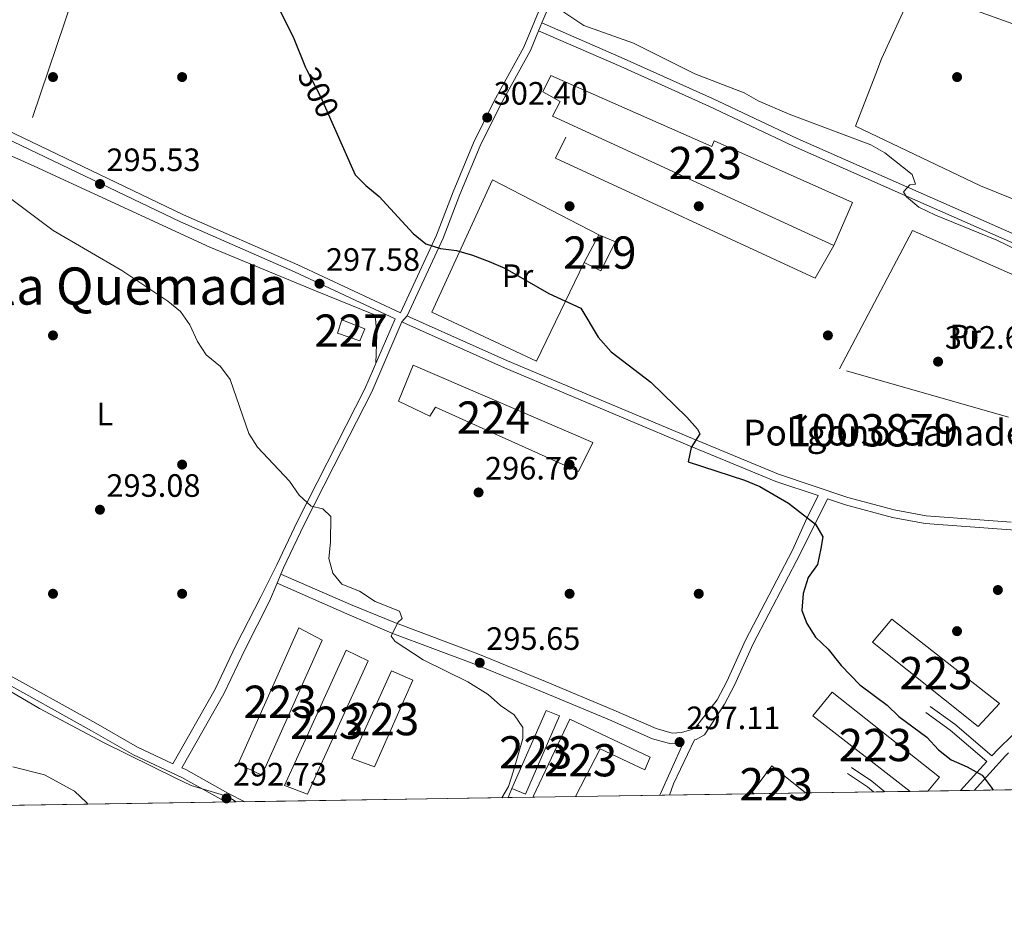
# Model space of a CAD drawing. Units: metres. Extents: x 608270 to 615226, y 4673750 to 4678485.
# Drawn here: x 610622 to 610927, y 4673750 to 4674029 of the extents above; entities that cross this region are included whole.
import ezdxf
from ezdxf.enums import TextEntityAlignment as Align

# ---------------------------------------------------------------- set-up
doc = ezdxf.new("R2010")
doc.units = ezdxf.units.M
doc.header["$MEASUREMENT"] = 0
for name, pattern in [('DGN Style 2', [86.8775, 52.1265, -34.751]), ('DGN Style 3', [121.6285, 86.8775, -34.751]), ('DGN Style 5', [60.81425, 26.06325, -34.751]), ('DGN Style 7', [173.75500000000002, 78.18975, -34.751, 26.06325, -34.751])]:
    doc.linetypes.add(name, pattern=pattern)
for name, color, linetype, lineweight in [('Nivel 15', 7, 'Continuous', 0), ('Nivel 16', 7, 'Continuous', 0), ('Nivel 17', 7, 'Continuous', 0), ('Nivel 20', 7, 'Continuous', 0), ('Nivel 21', 7, 'Continuous', 0), ('Nivel 22', 7, 'Continuous', 0), ('Nivel 27', 7, 'Continuous', 0), ('Nivel 32', 7, 'Continuous', 0), ('Nivel 35', 7, 'Continuous', 0), ('Nivel 36', 7, 'Continuous', 0), ('Nivel 37', 7, 'Continuous', 0), ('Nivel 4', 7, 'Continuous', 0), ('Nivel 41', 7, 'Continuous', 0), ('Nivel 44', 7, 'Continuous', 0), ('Nivel 45', 7, 'Continuous', 0), ('Nivel 48', 7, 'Continuous', 0), ('Nivel 49', 7, 'Continuous', 0), ('Nivel 5', 7, 'Continuous', 0), ('Nivel 52', 7, 'Continuous', 0), ('Nivel 57', 7, 'Continuous', 0), ('Nivel 58', 7, 'Continuous', 0), ('Nivel 61', 7, 'Continuous', 0), ('Nivel 7', 7, 'Continuous', 0)]:
    doc.layers.add(name, color=color, linetype=linetype, lineweight=lineweight)
doc.styles.add('Style-Arial', font='txt')
doc.styles.add('Style-Arial Narrow', font='txt')
doc.styles.add('Style-Helvetica-Narrow-Oblique', font='txt')
doc.styles.add('Style-Times New Roman', font='txt')

# ---------------------------------------------------------------- blocks, each defined once
blk = doc.blocks.new('5PATER')
at = {"layer": 'Nivel 7', "linetype": 'Continuous', "lineweight": 0}
h = blk.add_hatch(color=51, dxfattribs=at)
edge = h.paths.add_edge_path()
edge.add_ellipse((-0.00169164314866066, 0.0006368011236190796), major_axis=(-1.095731442372465, -1.110710699892244), ratio=0.9994222409660318, start_angle=0, end_angle=360)
blk = doc.blocks.new('5PERFI')
at = {"layer": 'Nivel 17', "linetype": 'Continuous', "lineweight": 0}
h = blk.add_hatch(color=7, dxfattribs=at)
edge = h.paths.add_edge_path()
edge.add_arc((0.003485832363367081, 0.0006247870624065399), 1.559999999766158, 315.0000000018422, 675.0000000018422)

msp = doc.modelspace()

# ---------------------------------------------------------------- linework, layer by layer
at = {"layer": 'Nivel 15', "color": 51, "linetype": 'Continuous', "lineweight": 13, "extrusion": (0.02979627405550608, 0.05601439292967409, 0.9979852553205029), "elevation": 280312.2167657925, "flags": 128}
msp.add_lwpolyline([(1655778.438791567, -4404399.738490283), (1655778.438791567, -4404409.510537155)], dxfattribs=at)
at = {"layer": 'Nivel 15', "color": 1, "linetype": 'Continuous', "lineweight": 13, "flags": 128}
for points, elevation in [([(610886.3099999987, 4673835.870000001), (610892.25, 4673843.080000002), (610925.6600000001, 4673816.940000001), (610919.0500000007, 4673809.77), (610886.3099999987, 4673835.870000001)], 302.9), ([(610897.9200000018, 4673789.719999999), (610867.870000001, 4673813.07), (610873.8299999982, 4673820.41), (610907.1000000015, 4673794.149999999), (610903.3900000006, 4673789.809999999)], 301.85), ([(610849.6700000018, 4673788.969999999), (610849.0100000016, 4673789.48), (610855.129999999, 4673797.620000001), (610865.5700000003, 4673789.219999999)], 299.98)]:
    msp.add_lwpolyline(points, dxfattribs=dict(at, elevation=elevation))
at = {"layer": 'Nivel 15', "color": 1, "linetype": 'Continuous', "lineweight": 13}
for points in [[(610786.6600000001, 4674011.370000001, 306.53), (610836.5199999996, 4673989.370000001, 306.32), (610837.2100000009, 4673991.170000002, 306.32), (610880.0700000003, 4673972.02, 306.32), (610874.3599999994, 4673958.760000002, 306.32), (610787.2100000009, 4673998.809999999, 306.12), (610789.6000000015, 4674003.379999999, 307.76), (610784.1799999997, 4674006.370000001, 307.76), (610786.6600000001, 4674011.370000001, 306.53)], [(610708.6400000006, 4673840.399999999, 297.29), (610689.8500000015, 4673798.23, 297.5), (610697.1700000018, 4673794.690000001, 296.87), (610715.8200000003, 4673836.59, 297.29), (610708.6400000006, 4673840.399999999, 297.29)], [(610723.2899999991, 4673833.440000001, 297.29), (610704.2399999984, 4673791.550000001, 297.29), (610711.3299999982, 4673788.82, 296.87), (610730.0899999999, 4673830.190000001, 296.67), (610723.2899999991, 4673833.440000001, 297.29)], [(610737.3000000007, 4673827.050000001, 297.92), (610725.0799999982, 4673799.940000001, 297.92), (610732.0500000007, 4673797.350000001, 297.5), (610743.9800000004, 4673824.199999999, 297.5), (610737.3000000007, 4673827.050000001, 297.92)], [(610785.25, 4673814.800000001, 298.96), (610774.6400000006, 4673790.57, 298.96), (610778.8399999999, 4673788.899999999, 298.13), (610789.3099999987, 4673813.140000001, 298.34), (610785.25, 4673814.800000001, 298.96)], [(610794.3099999987, 4673788.100000001, 299.32), (610801.9400000013, 4673802.940000001, 299.8), (610815.8099999987, 4673796.41, 299.8), (610817.4600000009, 4673800.350000001, 299.8), (610792.6099999994, 4673812.059999999, 299.38), (610781.2100000009, 4673788.120000001, 299.17), (610781.6799999997, 4673787.91, 299.17)]]:
    msp.add_polyline3d(points, dxfattribs=at)
at = {"layer": 'Nivel 15', "color": 51, "linetype": 'Continuous', "lineweight": 13}
msp.add_polyline3d([(610801.5300000012, 4673962.100000001, 304.07), (610806.7300000004, 4673959.940000001, 304.07), (610802.1600000001, 4673950.899999999, 304.48), (610796.9499999993, 4673953.489999998, 304.69)], dxfattribs=at)
at = {"layer": 'Nivel 15', "color": 1, "linetype": 'Continuous', "lineweight": 0}
msp.add_polyline3d([(610721.9800000004, 4673935.699999999, 300.18), (610729.0799999982, 4673932.960000001, 300.18), (610727.5100000016, 4673929.25, 299.16), (610720.629999999, 4673931.580000002, 299.16), (610721.9800000004, 4673935.699999999, 300.18)], dxfattribs=at)
at = {"layer": 'Nivel 15', "color": 7, "linetype": 'Continuous', "lineweight": 0}
msp.add_polyline3d([(610744.0599999987, 4673921.739999998, 300.59), (610799.6400000006, 4673897.800000001, 301), (610795.2699999996, 4673888.780000001, 299.98), (610750.9200000018, 4673908.73, 300.18), (610749.2100000009, 4673905.949999999, 298.96), (610739.4499999993, 4673910.510000002, 298.96), (610744.0599999987, 4673921.739999998, 300.59)], dxfattribs=at)
at = {"layer": 'Nivel 16', "color": 1, "linetype": 'Continuous', "lineweight": 13, "extrusion": (0.002631380288985468, 0.006017664759237257, 0.9999784315417108), "elevation": 30029.3487508244, "flags": 128}
msp.add_lwpolyline([(610770.5241280049, 4673691.696749955), (610771.7441764064, 4673694.486800477)], dxfattribs=at)
at = {"layer": 'Nivel 16', "color": 1, "linetype": 'Continuous', "lineweight": 13}
msp.add_polyline3d([(610874.3599999994, 4673958.760000002, 304.18), (610868.5, 4673948.620000001, 303.16), (610788.1499999985, 4673985.809999999, 303.77), (610791.3000000007, 4673992.289999999, 303.98)], dxfattribs=at)
at = {"layer": 'Nivel 20', "color": 7, "linetype": 'DGN Style 2', "lineweight": 0}
for points in [[(610796.9499999993, 4673953.489999998, 302.34), (610782.1900000013, 4673922.890000001, 299.68), (610749.7800000012, 4673938.109999999, 299.68), (610768.6099999994, 4673979.059999999, 302.34), (610801.5300000012, 4673962.100000001, 302.13)], [(610898.6799999997, 4673963.41, 304.8), (610940.6499999985, 4673944.859999999, 305.62), (610991.1700000018, 4673921.940000001, 307.87), (610989.2699999996, 4673888.890000001, 305.82), (610928.4200000018, 4673905.629999999, 304.8), (610876.0700000003, 4673920.57, 302.54), (610898.6799999997, 4673963.41, 304.8)]]:
    msp.add_polyline3d(points, dxfattribs=at)
at = {"layer": 'Nivel 21', "color": 7, "linetype": 'DGN Style 3', "lineweight": 0, "extrusion": (0.09217360647981074, 0.1598675474112455, 0.9828257188094022), "elevation": 803795.3714377951, "flags": 128}
msp.add_lwpolyline([(1805251.630037067, -4279324.731915116), (1805266.466713857, -4279327.549790528), (1805275.815262349, -4279328.525208935)], dxfattribs=at)
at = {"layer": 'Nivel 21', "color": 7, "linetype": 'DGN Style 3', "lineweight": 0, "elevation": 297.27, "flags": 128}
msp.add_lwpolyline([(610831.4600000009, 4673809.5), (610832.6400000006, 4673810.18)], dxfattribs=at)
at = {"layer": 'Nivel 21', "color": 7, "linetype": 'DGN Style 3', "lineweight": 0, "extrusion": (0.003013438296990529, -0.02419422402475828, 0.9997027351735467), "elevation": -110941.117150577, "flags": 128}
msp.add_lwpolyline([(1183815.883274388, 4561123.34241908), (1183807.739799097, 4561110.627687063), (1183806.001038715, 4561107.346465899)], dxfattribs=at)
at = {"layer": 'Nivel 21', "color": 7, "linetype": 'DGN Style 3', "lineweight": 0, "extrusion": (-0.6633213375397707, 0.5599174803846815, 0.4964848621298735), "elevation": 2211850.716770122, "flags": 128}
msp.add_lwpolyline([(-3965562.502645612, -1264738.84143443), (-3965576.970554911, -1264737.793102141), (-3965578.223540679, -1264737.551179306)], dxfattribs=at)
at = {"layer": 'Nivel 21', "color": 7, "linetype": 'Continuous', "lineweight": 0, "extrusion": (0.1093784487443365, 0.1685575524264205, 0.9796043622148163), "elevation": 854913.4653796708, "flags": 128}
msp.add_lwpolyline([(2031702.677078689, -4166389.145096108), (2031705.112151777, -4166389.393931504), (2031712.530628236, -4166389.493465662)], dxfattribs=at)
at = {"layer": 'Nivel 21', "color": 7, "linetype": 'DGN Style 3', "lineweight": 0, "extrusion": (0.09662967601373397, 0.149421670697758, 0.9840405835326975), "elevation": 757690.052747612, "flags": 128}
msp.add_lwpolyline([(2025053.887758775, -4188383.773945495), (2025059.128014993, -4188384.335919492), (2025066.654486107, -4188384.448314294)], dxfattribs=at)
at = {"layer": 'Nivel 21', "color": 7, "linetype": 'DGN Style 3', "lineweight": 0}
for points in [[(610437.9200000018, 4674353.859999999, 309.25), (610438, 4674353.510000002, 308.76), (610439.0199999996, 4674344.73, 308.17), (610439.1999999993, 4674336.93, 307.5), (610438.629999999, 4674320.280000001, 305.25), (610439.9699999988, 4674280.969999999, 301.57), (610440.2699999996, 4674260.969999999, 300.55), (610440.5300000012, 4674242.039999999, 298.5), (610440.6999999993, 4674217.23, 297.27), (610441.2100000009, 4674197.23, 296.97), (610443.6700000018, 4674162.199999999, 293.99), (610449.8299999982, 4674117.949999999, 293.18), (610453.870000001, 4674101.43, 292.36), (610457.1600000001, 4674084.120000001, 292.36), (610460.0399999991, 4674074.460000001, 292.38), (610460.75, 4674067.469999999, 291.42), (610476.879999999, 4674060.609999999, 292.32), (610510.9400000013, 4674044.359999999, 292.34), (610569.6499999985, 4674016.75, 293.35), (610598.9299999997, 4674003.73, 294.78), (610672.9499999993, 4673968.23, 296.62), (610708.3099999987, 4673952.760000002, 297.24), (610740.0899999999, 4673937.949999999, 297.98)], [(611169.620000001, 4673887.239999998, 312.46), (611155.1000000015, 4673891.23, 312.21), (611150.1799999997, 4673891.780000001, 311.85), (611141.7800000012, 4673891.629999999, 310.98), (611125.879999999, 4673892.98, 310.37), (611108.9699999988, 4673893.789999999, 309.96), (611093.4800000004, 4673896.149999999, 310.04), (611089.6900000013, 4673897.359999999, 309.96), (611080.3500000015, 4673901.710000001, 310.57), (611061.6900000013, 4673910.66, 309.96), (611053.6900000013, 4673913, 309.55), (611041.5799999982, 4673915.989999998, 309.34), (611031.2199999988, 4673920.57, 308.94), (611016.7300000004, 4673924.449999999, 309.13), (611005.9400000013, 4673928.68, 309.16), (610987.0100000016, 4673937, 308.53), (610963.6999999993, 4673947.359999999, 308.32), (610942.7199999988, 4673956.760000002, 305.87), (610901.370000001, 4673974.93, 305.84), (610862.9400000013, 4673991.920000002, 304.64), (610836.7600000016, 4674004.25, 305.46), (610809.4200000018, 4674016.580000002, 304.81), (610783.9100000001, 4674027.690000001, 305.29), (610787.0599999987, 4674035.219999999, 304.98)], [(610929.25, 4673873.129999999, 301.71), (610902.870000001, 4673875.059999999, 301.32), (610893.0500000007, 4673876.890000001, 301.19), (610878.629999999, 4673880.75, 300.87), (610857.1999999993, 4673887.960000001, 300.03), (610830.5100000016, 4673898.940000001, 299.34), (610773.3000000007, 4673923.050000001, 298.89), (610743.0399999991, 4673936.57, 299.08), (610742.1600000001, 4673936.98, 297.98), (610753.3500000015, 4673961.02, 300.3), (610758.5399999991, 4673974.559999999, 301.51), (610764.7800000012, 4673989.580000002, 301.92), (610771.0799999982, 4674002.289999999, 302.94), (610780.3399999999, 4674019.170000002, 304.37), (610782.8900000006, 4674025.260000002, 305.28)], [(610831.4600000009, 4673809.5, 297.27), (610830.370000001, 4673808.890000001, 297.48), (610827.1799999997, 4673807.949999999, 297.27), (610824.2399999984, 4673807.780000001, 297.27), (610819.3200000003, 4673809.170000002, 296.85), (610806.1499999985, 4673814.91, 296.17), (610785.0300000012, 4673823.710000001, 295.66), (610764.0199999996, 4673832.289999999, 295.44), (610738.5599999987, 4673841.890000001, 295.18), (610724.6700000018, 4673847.559999999, 295.07), (610703.0799999982, 4673857, 294.13), (610703.8999999985, 4673858.940000001, 294.75), (610710.1900000013, 4673872.170000002, 294.75), (610719.4400000013, 4673890.390000001, 295.67), (610731.1900000013, 4673913.43, 297.56), (610740.5399999991, 4673935.080000002, 298.34)], [(610831.4600000009, 4673809.5, 297.27), (610838.2300000004, 4673818.030000001, 297.65), (610841.1900000013, 4673823.75, 297.9), (610847, 4673836.59, 298.1), (610861.5599999987, 4673864.449999999, 299.77), (610865.6600000001, 4673873.57, 300.15), (610869.4499999993, 4673881.289999999, 299.54)], [(610554.8200000003, 4673871.170000002, 287.88), (610564.4899999984, 4673863.41, 288.51), (610575.1700000018, 4673852.41, 289.82), (610579.3900000006, 4673848.59, 290.38), (610585.620000001, 4673843.379999999, 290.59), (610594.129999999, 4673838.289999999, 290.18), (610604.1400000006, 4673832.550000001, 291.01), (610616.3099999987, 4673827.190000001, 291.01), (610645.7399999984, 4673810.789999999, 291.43), (610658.6799999997, 4673803.420000002, 292.68), (610669.6499999985, 4673798.289999999, 292.61)], [(610691.8900000006, 4673786.5, 292.53), (610686.6499999985, 4673789.149999999, 292.26), (610673.5899999999, 4673796.449999999, 292.68), (610672.4299999997, 4673797, 292.62), (610685.4400000013, 4673819.93, 293.64), (610691.8599999994, 4673833.559999999, 293.64), (610699.5799999982, 4673848.59, 294.14), (610701.8900000006, 4673854.149999999, 294.14)]]:
    msp.add_polyline3d(points, dxfattribs=at)
at = {"layer": 'Nivel 21', "color": 7, "linetype": 'Continuous', "lineweight": 0}
for points in [[(610463.8200000003, 4674063.539999999, 291), (610475.8900000006, 4674058.41, 292.32), (610509.9100000001, 4674042.18, 292.34), (610568.6499999985, 4674014.550000001, 293.35), (610597.9200000018, 4674001.539999999, 294.78), (610671.9400000013, 4673966.039999999, 296.62), (610707.3200000003, 4673950.559999999, 297.24), (610738.4600000009, 4673936.039999999, 298.34), (610729.120000001, 4673914.41, 297.56), (610717.3999999985, 4673891.43, 295.67), (610708.129999999, 4673873.170000002, 294.75), (610701.8099999987, 4673859.879999999, 294.75), (610696.8599999994, 4673849.98, 294.14), (610689.129999999, 4673834.91, 293.64), (610682.7300000004, 4673821.330000002, 293.64), (610669.6499999985, 4673798.289999999, 292.61)], [(610740.0899999999, 4673937.949999999, 297.98), (610751.25, 4673961.91, 300.3), (610756.4100000001, 4673975.41, 301.51), (610762.6900000013, 4673990.52, 301.92), (610769.0500000007, 4674003.34, 302.94), (610778.2699999996, 4674020.170000002, 304.37), (610784.9699999988, 4674036.149999999, 304.98)], [(611173.7300000004, 4673883.379999999, 312.54), (611154.6000000015, 4673888.629999999, 312.21), (611150.0599999987, 4673889.140000001, 311.85), (611141.6999999993, 4673888.989999998, 310.98), (611125.7100000009, 4673890.350000001, 310.37), (611108.7100000009, 4673891.170000002, 309.96), (611092.879999999, 4673893.57, 310.04), (611088.7300000004, 4673894.899999999, 309.96), (611079.2300000004, 4673899.32, 310.57), (611060.7399999984, 4673908.190000001, 309.96), (611053, 4673910.449999999, 309.55), (611040.7300000004, 4673913.489999998, 309.34), (611030.3399999999, 4673918.07, 308.94), (611015.9100000001, 4673921.949999999, 309.13), (611004.9299999997, 4673926.239999998, 309.16), (610985.9499999993, 4673934.59, 308.53), (610962.629999999, 4673944.960000001, 308.32), (610941.6499999985, 4673954.359999999, 305.87), (610900.3099999987, 4673972.510000002, 305.84), (610861.8500000015, 4673989.530000001, 304.64), (610835.6600000001, 4674001.859999999, 305.46), (610808.3500000015, 4674014.170000002, 304.81), (610782.8900000006, 4674025.260000002, 305.28)], [(610740.5399999991, 4673935.080000002, 298.34), (610742.0399999991, 4673934.379999999, 299.08), (610772.3399999999, 4673920.84, 298.89), (610829.5799999982, 4673896.710000001, 299.34), (610856.3599999994, 4673885.699999999, 300.03), (610869.4499999993, 4673881.289999999, 299.54)], [(610831.2199999988, 4673805.649999999, 297.37), (610831.6799999997, 4673805.789999999, 297.48), (610834.2899999991, 4673807.27, 297.27), (610840.5, 4673816.699999999, 297.65), (610843.5599999987, 4673822.609999999, 297.9), (610849.3599999994, 4673835.440000001, 298.1), (610863.879999999, 4673863.239999998, 299.77), (610872.3099999987, 4673880.330000002, 299.51)], [(610872.3099999987, 4673880.330000002, 299.51), (610877.9299999997, 4673878.440000001, 300.87), (610892.5100000016, 4673874.539999999, 301.19), (610902.5599999987, 4673872.66, 301.32), (610929.129999999, 4673870.710000001, 301.71), (610938.2300000004, 4673870.449999999, 301.94), (610953.379999999, 4673870.870000001, 302.76), (610968.0300000012, 4673871.27, 302.96), (610983.870000001, 4673872.73, 303.99), (610998.0799999982, 4673873.25, 304.6), (611007.1400000006, 4673872.379999999, 305.01), (611021.6900000013, 4673869.190000001, 305.77), (611037.6099999994, 4673866.5, 306.59), (611061.4699999988, 4673862.870000001, 307.06), (611076.5500000007, 4673861.440000001, 307.75), (611089.7199999988, 4673861.16, 308.17), (611109.8000000007, 4673861.699999999, 309.02), (611123.629999999, 4673863, 309.7), (611136.6499999985, 4673865.460000001, 310.13), (611165.4400000013, 4673872.260000002, 312.35), (611178.0300000012, 4673874.59, 312.46), (611181.4899999984, 4673874.84, 312.38), (611195.5899999999, 4673874.460000001, 312.58), (611196.879999999, 4673874.57, 312.25)], [(610562.7699999996, 4673861.300000001, 288.86), (610573.2899999991, 4673850.460000001, 289.82), (610577.620000001, 4673846.550000001, 290.38), (610584.0500000007, 4673841.170000002, 290.59), (610592.7699999996, 4673835.960000001, 290.18), (610602.9200000018, 4673830.140000001, 291.01), (610615.1000000015, 4673824.77, 291.01), (610644.4200000018, 4673808.440000001, 291.43), (610657.4400000013, 4673801.02, 292.68), (610672.3500000015, 4673794.050000001, 292.68), (610685.379999999, 4673786.760000002, 292.26), (610686.0799999982, 4673786.41, 292.31)], [(610820.3900000006, 4673788.510000002, 296.96), (610827.6400000006, 4673804.620000001, 297.32), (610823.870000001, 4673804.41, 297.27), (610818.1900000013, 4673806.010000002, 296.85), (610804.8399999999, 4673811.84, 296.17), (610783.75, 4673820.620000001, 295.66), (610762.8000000007, 4673829.18, 295.44), (610737.379999999, 4673838.75, 295.18), (610723.4699999988, 4673844.710000001, 295.07), (610701.8900000006, 4673854.149999999, 294.14)], [(610923.2800000012, 4673800.73, 300.47), (610925.2800000012, 4673802.93, 300.6), (610938.0199999996, 4673815.300000001, 301.44), (610946.5399999991, 4673826.27, 302.06), (610954.8200000003, 4673837.649999999, 302.27), (610963.1499999985, 4673847.289999999, 303.1), (610966.0199999996, 4673848.620000001, 303.1), (610972.9299999997, 4673850.710000001, 303.94)], [(610913.5199999996, 4673789.969999999, 299.54), (610921.6999999993, 4673798.98, 300.47), (610910.3500000015, 4673808.68, 299.95), (610902.8099999987, 4673814.129999999, 299.77)]]:
    msp.add_polyline3d(points, dxfattribs=at)
at = {"layer": 'Nivel 22', "color": 30, "linetype": 'DGN Style 5', "lineweight": 30, "elevation": 300, "flags": 128}
msp.add_lwpolyline([(610711.0100000016, 4674013.289999999), (610715.3599999994, 4674004.899999999), (610719.3099999987, 4673995.98)], dxfattribs=at)
at = {"layer": 'Nivel 27', "color": 6, "linetype": 'Continuous', "lineweight": 13}
msp.add_polyline3d([(610691.8900000006, 4673786.5, 292.53), (610686.6499999985, 4673789.149999999, 292.26), (610673.5899999999, 4673796.449999999, 292.68), (610672.4299999997, 4673797, 292.62), (610685.4400000013, 4673819.93, 293.64), (610691.8599999994, 4673833.559999999, 293.64), (610699.5799999982, 4673848.59, 294.14), (610701.8900000006, 4673854.149999999, 294.14), (610703.0799999982, 4673857, 294.13), (610703.8999999985, 4673858.940000001, 294.75), (610710.1900000013, 4673872.170000002, 294.75), (610719.4400000013, 4673890.390000001, 295.67), (610731.1900000013, 4673913.43, 297.56), (610740.5399999991, 4673935.080000002, 298.34), (610742.1600000001, 4673936.98, 297.98), (610753.3500000015, 4673961.02, 300.3), (610758.5399999991, 4673974.559999999, 301.51), (610764.7800000012, 4673989.580000002, 301.92), (610771.0799999982, 4674002.289999999, 302.94), (610780.3399999999, 4674019.170000002, 304.37), (610782.8900000006, 4674025.260000002, 305.28), (610783.9100000001, 4674027.690000001, 305.29), (610787.0599999987, 4674035.219999999, 304.98)], dxfattribs=at)
at = {"layer": 'Nivel 32', "color": 6, "linetype": 'DGN Style 7', "lineweight": 0}
msp.add_polyline3d([(610570.6499999985, 4673833.710000001, 289.92), (610647.8200000003, 4674062.760000002, 297.31), (610727.2699999996, 4674311.330000002, 341.6), (610758.1900000013, 4674418.620000001, 349.04), (610831.5700000003, 4674630.289999999, 353.2), (610880.9299999997, 4674794.690000001, 364.97), (610870.3299999982, 4674993.969999999, 353.67), (610857.5100000016, 4675199.330000002, 350.8), (610844.7399999984, 4675402.649999999, 352.66), (610827.1700000018, 4675706.129999999, 360.84), (610814.0500000007, 4675957.300000001, 360.9), (610804.5700000003, 4676101.949999999, 344.1)], dxfattribs=at)
at = {"layer": 'Nivel 35', "color": 92, "linetype": 'DGN Style 3', "lineweight": 0}
msp.add_polyline3d([(610604.6999999993, 4673829.23, 291.57), (610628.3099999987, 4673815.420000002, 291.66), (610648.0899999999, 4673804.850000001, 291.66), (610670.5199999996, 4673793.780000001, 291.66), (610675.2800000012, 4673791.559999999, 291.66), (610686.6099999994, 4673788.09, 291.66), (610689.1999999993, 4673786.460000001, 291.79)], dxfattribs=at)
at = {"layer": 'Nivel 36', "color": 92, "linetype": 'Continuous', "lineweight": 0}
for points in [[(610461.4200000018, 4674056.57, 291.08), (610466.2699999996, 4674056.949999999, 290.88), (610470.9499999993, 4674055.649999999, 290.98), (610476.370000001, 4674052.370000001, 291.28), (610543.8299999982, 4674020.84, 291.68), (610568.2600000016, 4674009.440000001, 292.26), (610626.6799999997, 4673983.330000002, 294.56), (610681.1099999994, 4673958.190000001, 296.62), (610713.7800000012, 4673944.719999999, 298.05), (610731.8299999982, 4673937.359999999, 298.24), (610732.370000001, 4673936.09, 298.24), (610732.7600000016, 4673931.239999998, 298.24), (610732.5199999996, 4673922.289999999, 298.04)], [(610897.4400000013, 4674034.760000002, 308.35), (610889.129999999, 4674016.57, 309.08), (610887.2899999991, 4674011.960000001, 308.7), (610881.0100000016, 4673995.75, 306.21), (610919.7699999996, 4673977.190000001, 306.31), (610942.9400000013, 4673967.879999999, 307.78)]]:
    msp.add_polyline3d(points, dxfattribs=at)
at = {"layer": 'Nivel 4', "color": 30, "linetype": 'Continuous', "lineweight": 30, "elevation": 300, "flags": 128}
for points in [[(610616.5100000016, 4674170.870000001), (610623.5500000007, 4674162.850000001), (610634.5500000007, 4674152.030000001), (610639.3500000015, 4674149.690000001), (610652.8900000006, 4674141.170000002), (610660.4499999993, 4674134.460000001), (610667.9100000001, 4674125.780000001), (610670.5399999991, 4674121.530000001), (610680.4200000018, 4674101.66), (610685.8299999982, 4674092.280000001), (610691.6499999985, 4674083.68), (610695.1000000015, 4674080), (610699.1400000006, 4674076.670000002), (610704.8000000007, 4674067.559999999), (610711.370000001, 4674059.93), (610710.379999999, 4674058.18), (610702.9499999993, 4674050.77), (610699.9699999988, 4674046.75), (610699.5599999987, 4674042.859999999), (610700.4200000018, 4674037.93), (610702.0500000007, 4674032.989999998), (610706.879999999, 4674023.399999999), (610710.7300000004, 4674013.850000001), (610711.0100000016, 4674013.289999999)], [(610719.3099999987, 4673995.98), (610726.0799999982, 4673980.66), (610729.3500000015, 4673977.309999999), (610733.4800000004, 4673973.91), (610744.0100000016, 4673962.440000001), (610747.9100000001, 4673959.309999999), (610752.4699999988, 4673957.859999999), (610757.4200000018, 4673957.170000002), (610762.370000001, 4673955.809999999), (610767.6000000015, 4673953.809999999), (610772.4699999988, 4673951.719999999), (610786.0799999982, 4673943.93), (610795.9899999984, 4673939.309999999), (610801.3299999982, 4673930.359999999), (610805.3099999987, 4673925.830000002), (610817.620000001, 4673916.41), (610828.7699999996, 4673905.620000001), (610832.1400000006, 4673901.850000001), (610832.8599999994, 4673900.41)], [(610832.8599999994, 4673900.41), (610830.1499999985, 4673896.210000001), (610829.2399999984, 4673891.719999999), (610846.6499999985, 4673886.109999999), (610851.4299999997, 4673884.09), (610860.25, 4673878.989999998), (610868.6600000001, 4673872.460000001), (610870.9200000018, 4673868.489999998), (610870.3299999982, 4673864.969999999), (610869.25, 4673860.010000002), (610866.3999999985, 4673855.899999999), (610864.7800000012, 4673850.98), (610864.4200000018, 4673845.73), (610865.9499999993, 4673841.66), (610868.6900000013, 4673837.48), (610872.5700000003, 4673833.75), (610876.5500000007, 4673828.710000001), (610882.379999999, 4673822.75), (610890.8099999987, 4673816.41), (610894.4100000001, 4673812.93), (610903.1099999994, 4673806.48), (610906.75, 4673802.600000001), (610910.6999999993, 4673799.530000001), (610915.620000001, 4673797.350000001), (610920.2199999988, 4673794.690000001), (610923.1000000015, 4673791.050000001), (610923.6499999985, 4673790.129999999)]]:
    msp.add_lwpolyline(points, dxfattribs=at)
at = {"layer": 'Nivel 49', "color": 7, "linetype": 'Continuous', "lineweight": 0, "extrusion": (-0.01191817491732888, -0.0001872979078409705, 0.9999289584896187), "elevation": -7855.645422056092, "flags": 128}
msp.add_lwpolyline([(610754.4963105917, 4673786.710633449), (610809.8602446988, 4673787.580633461)], dxfattribs=at)
at = {"layer": 'Nivel 49', "color": 7, "linetype": 'Continuous', "lineweight": 0, "flags": 128}
for points, elevation in [([(610849.6700000018, 4673788.969999999), (610865.5700000003, 4673789.219999999)], 299.98), ([(610897.9200000018, 4673789.719999999), (610903.3900000006, 4673789.809999999)], 301.85)]:
    msp.add_lwpolyline(points, dxfattribs=dict(at, elevation=elevation))
at = {"layer": 'Nivel 49', "color": 7, "linetype": 'Continuous', "lineweight": 0, "extrusion": (-0.05769516012849371, -0.0008917335413986664, 0.998333848624316), "elevation": -39112.28130312483, "flags": 128}
msp.add_lwpolyline([(-4663790.68712692, 681901.1392475478), (-4663790.687126921, 681933.5471077077)], dxfattribs=at)
at = {"layer": 'Nivel 49', "color": 7, "linetype": 'Continuous', "lineweight": 0, "extrusion": (-0.0376997981229986, -0.0005895160988476131, 0.9992889360401498), "elevation": -25484.57344593662, "flags": 128}
msp.add_lwpolyline([(-4663666.899486728, 683429.4537367523), (-4663666.899486728, 683506.8982646391)], dxfattribs=at)
at = {"layer": 'Nivel 49', "color": 7, "linetype": 'Continuous', "lineweight": 0, "extrusion": (-0.07636703531141546, -0.001193911747459381, 0.9970790592989527), "elevation": -51925.67456169782, "flags": 128}
msp.add_lwpolyline([(-4663669.122139553, 681417.3607779071), (-4663669.122139553, 681700.3017021306)], dxfattribs=at)
at = {"layer": 'Nivel 49', "color": 7, "linetype": 'Continuous', "lineweight": 0, "extrusion": (-0.05338780335155041, -0.0008381747613146636, 0.9985735025106394), "elevation": -36228.83570909048, "flags": 128}
msp.add_lwpolyline([(-4663624.080546582, 683024.7612473816), (-4663624.08054658, 683106.4177774303)], dxfattribs=at)
at = {"layer": 'Nivel 49', "color": 7, "linetype": 'Continuous', "lineweight": 0, "extrusion": (-0.2660150191979043, -0.004186677057594136, 0.9639597923649899), "elevation": -181756.3530947044, "flags": 128}
msp.add_lwpolyline([(-4663597.571669759, 659665.6644279063), (-4663597.571669763, 659674.234311223)], dxfattribs=at)
at = {"layer": 'Nivel 49', "color": 7, "linetype": 'Continuous', "lineweight": 0, "extrusion": (-0.01187296029473189, -0.0001786114375296167, 0.999929497970629), "elevation": -7787.429704795419, "flags": 128}
msp.add_lwpolyline([(610742.1804275513, 4673786.593627665), (610754.811318256, 4673786.783627663)], dxfattribs=at)
at = {"layer": 'Nivel 5', "color": 30, "linetype": 'Continuous', "lineweight": 0, "flags": 128}
for points, elevation in [([(610911.2800000012, 4674033.960000001), (610937.0300000012, 4674024.789999999), (610951.9800000004, 4674017.989999998), (610956.129999999, 4674015.199999999), (610960.1400000006, 4674011.75), (610968.629999999, 4674005.920000002), (610971.75, 4674001.710000001), (610979.3999999985, 4673995.050000001), (610980.1700000018, 4673992.07), (610982.9699999988, 4673987.93)], 310), ([(610788.5100000016, 4674032.440000001), (610796.8599999994, 4674026.93), (610812.25, 4674021.420000002), (610831.3200000003, 4674011.899999999), (610846.5100000016, 4674006.050000001), (610850.8599999994, 4674003.59), (610860.5300000012, 4673999.420000002), (610885.75, 4673989.960000001), (610890.0799999982, 4673987.449999999), (610898.629999999, 4673980.780000001), (610899.5700000003, 4673977.800000001), (610897.8599999994, 4673977.5), (610895.9400000013, 4673975.390000001), (610896.8399999999, 4673973.870000001), (610900.6799999997, 4673970.66), (610905.7600000016, 4673968.100000001), (610924.7800000012, 4673960.370000001), (610934.8599999994, 4673955.59)], 305), ([(610619.7100000009, 4673972.98), (610632.5300000012, 4673963.420000002), (610653.8500000015, 4673950.989999998), (610668.0599999987, 4673941.510000002), (610672.0100000016, 4673938.27), (610674.8599999994, 4673934.16), (610677.2399999984, 4673929.059999999)], 295), ([(610677.2399999984, 4673929.059999999), (610679.9600000009, 4673924.859999999), (610684.3299999982, 4673921.27), (610687.3099999987, 4673917.25), (610693.1400000006, 4673900.559999999), (610695.8000000007, 4673896.350000001), (610705.7399999984, 4673885.800000001), (610708.6900000013, 4673881.420000002), (610712.4100000001, 4673878.080000002), (610716.1099999994, 4673877.16), (610718.5700000003, 4673874.82), (610718.4499999993, 4673866.920000002), (610717.8999999985, 4673861.84), (610719.1400000006, 4673857.32), (610721.8999999985, 4673853.879999999), (610727.3900000006, 4673851.719999999), (610732.3200000003, 4673848.52), (610739.8500000015, 4673845.469999999), (610740.5899999999, 4673843.260000002), (610739.2399999984, 4673841.989999998), (610737.25, 4673837.739999998), (610738.5100000016, 4673836.109999999), (610747.1799999997, 4673830.489999998), (610760.9899999984, 4673823.68), (610767.2899999991, 4673819.739999998), (610771.120000001, 4673816.27), (610775.370000001, 4673813.41), (610778.0300000012, 4673809.510000002), (610778.0399999991, 4673806.109999999), (610775.1600000001, 4673796.080000002), (610773.5399999991, 4673791.25), (610771.5, 4673787.75)], 295), ([(610620.0399999991, 4673797.34), (610629.8399999999, 4673794.859999999), (610639.1400000006, 4673789.760000002), (610642.8999999985, 4673786.23), (610643.25, 4673785.739999998)], 290)]:
    msp.add_lwpolyline(points, dxfattribs=dict(at, elevation=elevation))
at = {"layer": 'Nivel 52', "color": 1, "linetype": 'Continuous', "lineweight": 13, "elevation": 301.85, "flags": 128}
msp.add_lwpolyline([(610903.3900000006, 4673789.809999999), (610907.1000000015, 4673794.149999999), (610873.8299999982, 4673820.41), (610867.870000001, 4673813.07), (610897.9200000018, 4673789.719999999)], close=True, dxfattribs=at)
at = {"layer": 'Nivel 52', "color": 1, "linetype": 'Continuous', "lineweight": 13}
for points in [[(610786.6600000001, 4674011.370000001, 306.53), (610784.1799999997, 4674006.370000001, 307.76), (610789.6000000015, 4674003.379999999, 307.76), (610787.2100000009, 4673998.809999999, 306.12), (610874.3599999994, 4673958.760000002, 306.32), (610880.0700000003, 4673972.02, 306.32), (610837.2100000009, 4673991.170000002, 306.32), (610836.5199999996, 4673989.370000001, 306.32)], [(610794.3099999987, 4673788.100000001, 299.32), (610801.9400000013, 4673802.940000001, 299.8), (610815.8099999987, 4673796.41, 299.8), (610817.4600000009, 4673800.350000001, 299.8), (610792.6099999994, 4673812.059999999, 299.38), (610781.2100000009, 4673788.120000001, 299.17), (610781.6799999997, 4673787.91, 299.17)]]:
    msp.add_polyline3d(points, close=True, dxfattribs=at)
at = {"layer": 'Nivel 52', "color": 7, "linetype": 'Continuous', "lineweight": 0}
msp.add_polyline3d([(610744.0599999987, 4673921.739999998, 300.59), (610739.4499999993, 4673910.510000002, 298.96), (610749.2100000009, 4673905.949999999, 298.96), (610750.9200000018, 4673908.73, 300.18), (610795.2699999996, 4673888.780000001, 299.98), (610799.6400000006, 4673897.800000001, 301)], close=True, dxfattribs=at)
at = {"layer": 'Nivel 52', "color": 1, "linetype": 'Continuous', "lineweight": 13}
for points in [[(610796.9499999993, 4673953.489999998, 304.69), (610802.1600000001, 4673950.899999999, 304.48), (610806.7300000004, 4673959.940000001, 304.07), (610801.5300000012, 4673962.100000001, 304.07)], [(610886.3099999987, 4673835.870000001, 302.9), (610919.0500000007, 4673809.77, 302.9), (610925.6600000001, 4673816.940000001, 302.9), (610892.25, 4673843.080000002, 302.9)], [(610708.6400000006, 4673840.399999999, 297.29), (610689.8500000015, 4673798.23, 297.5), (610697.1700000018, 4673794.690000001, 296.87), (610715.8200000003, 4673836.59, 297.29)], [(610723.2899999991, 4673833.440000001, 297.29), (610704.2399999984, 4673791.550000001, 297.29), (610711.3299999982, 4673788.82, 296.87), (610730.0899999999, 4673830.190000001, 296.67)], [(610737.3000000007, 4673827.050000001, 297.92), (610725.0799999982, 4673799.940000001, 297.92), (610732.0500000007, 4673797.350000001, 297.5), (610743.9800000004, 4673824.199999999, 297.5)], [(610785.25, 4673814.800000001, 298.96), (610774.6400000006, 4673790.57, 298.96), (610778.8399999999, 4673788.899999999, 298.13), (610789.3099999987, 4673813.140000001, 298.34)], [(610865.5700000003, 4673789.219999999, 299.98), (610855.129999999, 4673797.620000001, 299.98), (610849.0100000016, 4673789.48, 299.98), (610849.6700000018, 4673788.969999999, 299.98)]]:
    msp.add_3dface(points, dxfattribs=at)
at = {"layer": 'Nivel 52', "color": 1, "linetype": 'Continuous', "lineweight": 0}
msp.add_3dface([(610721.9800000004, 4673935.699999999, 300.18), (610720.629999999, 4673931.580000002, 299.16), (610727.5100000016, 4673929.25, 299.16), (610729.0799999982, 4673932.960000001, 300.18)], dxfattribs=at)
at = {"layer": 'Nivel 57', "color": 92, "linetype": 'DGN Style 3', "lineweight": 0}
msp.add_polyline3d([(610407.120000001, 4673782.050000001, 270.18), (610689.1999999993, 4673786.460000001, 291.79), (610686.6099999994, 4673788.09, 291.66), (610675.2800000012, 4673791.559999999, 291.66), (610670.5199999996, 4673793.780000001, 291.66), (610648.0899999999, 4673804.850000001, 291.66), (610628.3099999987, 4673815.420000002, 291.66), (610604.6999999993, 4673829.23, 291.57)], dxfattribs=at)
at = {"layer": 'Nivel 58', "color": 6, "linetype": 'Continuous', "lineweight": 0}
msp.add_polyline3d([(610787.0599999987, 4674035.219999999, 304.98), (610783.9100000001, 4674027.690000001, 305.29), (610782.8900000006, 4674025.260000002, 305.28), (610780.3399999999, 4674019.170000002, 304.37), (610771.0799999982, 4674002.289999999, 302.94), (610764.7800000012, 4673989.580000002, 301.92), (610758.5399999991, 4673974.559999999, 301.51), (610753.3500000015, 4673961.02, 300.3), (610742.1600000001, 4673936.98, 297.98), (610740.5399999991, 4673935.080000002, 298.34), (610731.1900000013, 4673913.43, 297.56), (610719.4400000013, 4673890.390000001, 295.67), (610710.1900000013, 4673872.170000002, 294.75), (610703.8999999985, 4673858.940000001, 294.75), (610703.0799999982, 4673857, 294.13), (610701.8900000006, 4673854.149999999, 294.14), (610699.5799999982, 4673848.59, 294.14), (610691.8599999994, 4673833.559999999, 293.64), (610685.4400000013, 4673819.93, 293.64), (610672.4299999997, 4673797, 292.62), (610673.5899999999, 4673796.449999999, 292.68), (610686.6499999985, 4673789.149999999, 292.26), (610691.8900000006, 4673786.5, 292.53), (610773.4200000018, 4673787.780000001, 296.89), (610781.6799999997, 4673787.91, 299.17), (610794.3099999987, 4673788.100000001, 299.32), (610849.6700000018, 4673788.969999999, 299.98), (610865.5700000003, 4673789.219999999, 299.98), (610897.9200000018, 4673789.719999999, 301.85), (610903.3900000006, 4673789.809999999, 301.85), (610980.7699999996, 4673791.02, 304.77)], dxfattribs=at)
at = {"layer": 'Nivel 61', "color": 7, "linetype": 'Continuous', "lineweight": 0, "flags": 128}
msp.add_lwpolyline([(608342.620000001, 4673749.789999999), (608307.0300000012, 4676062.91), (608271.3999999985, 4678376.080000002), (611708.7199999988, 4678429.830000002), (615146.0300000012, 4678485.280000001), (615183.9200000018, 4676172.149999999), (615221.8000000007, 4673858.989999998), (611782.2100000009, 4673803.539999999)], close=True, dxfattribs=at)

# ---------------------------------------------------------------- block references
at = {"layer": 'Nivel 17', "color": 7, "linetype": 'Continuous', "lineweight": 0}
for p in [(610632.4800000004, 4674010.91, 294.88), (610672.4800000004, 4674010.91, 296.93), (610912.4899999984, 4674010.91, 307.67), (610792.4800000004, 4673970.91, 301.53), (610832.4800000004, 4673970.91, 302.56), (610632.4800000004, 4673930.91, 294.37), (610872.4800000004, 4673930.91, 301.53), (610672.4800000004, 4673890.91, 292.33), (610792.4800000004, 4673890.91, 295.91), (610632.4800000004, 4673850.91, 292.84), (610672.4800000004, 4673850.91, 293.35), (610792.4800000004, 4673850.91, 296.42), (610832.4800000004, 4673850.91, 296.93), (610912.4800000004, 4673839.330000002, 300.46)]:
    msp.add_blockref('5PERFI', p, dxfattribs=at)
at = {"layer": 'Nivel 7', "color": 51, "linetype": 'Continuous', "lineweight": 0}
for p in [(610766.9699999988, 4673998.370000001, 302.4), (610647.0399999991, 4673977.800000001, 295.53), (610715.0300000012, 4673946.93, 297.58), (610906.6099999994, 4673922.789999999, 302.61), (610764.3000000007, 4673882.289999999, 296.76), (610647.0300000012, 4673876.93, 293.08), (610925.129999999, 4673852.07, 300.76), (610764.6700000018, 4673829.539999999, 295.65), (610826.5599999987, 4673804.98, 297.11), (610686.2199999988, 4673787.530000001, 292.73)]:
    msp.add_blockref('5PATER', p, dxfattribs=at)

# ---------------------------------------------------------------- texts
at = {"layer": 'Nivel 37', "color": 92, "linetype": 'Continuous', "lineweight": 0, "style": 'Style-Arial Narrow'}
for s, p in [('Pr', (610776.3608149998, 4673949.409979999, 300)), ('Pr', (610915.0408149995, 4673930.70998, 303.23)), ('L', (610648.5331471041, 4673906.539979998, 293.44))]:
    msp.add_text(s, height=6.99996, dxfattribs=at).set_placement(p, align=Align.MIDDLE_CENTER)
at = {"layer": 'Nivel 41', "color": 7, "linetype": 'Continuous', "lineweight": 0, "style": 'Style-Helvetica-Narrow-Oblique'}
msp.add_text('300', height=6.9999, rotation=297.3688640994819, dxfattribs=at).set_placement((610714.7139898725, 4674006.148197766, 300), align=Align.MIDDLE_CENTER)
at = {"layer": 'Nivel 41', "color": 7, "linetype": 'Continuous', "lineweight": 0, "style": 'Style-Arial'}
for s, p in [('302.40', (610768.9600000009, 4674002.370000001, 302.4)), ('295.53', (610649.0300000012, 4673981.800000001, 295.53)), ('297.58', (610717.0199999996, 4673950.920000002, 297.58)), ('302.61', (610908.6900000013, 4673926.789999999, 302.61)), ('296.76', (610766.2800000012, 4673886.289999999, 296.76)), ('293.08', (610649.0199999996, 4673880.93, 293.08)), ('295.65', (610766.6600000001, 4673833.539999999, 295.65)), ('297.11', (610828.6400000006, 4673808.98, 297.11)), ('292.73', (610688.2100000009, 4673791.530000001, 292.73))]:
    msp.add_text(s, height=6.99996, dxfattribs=at).set_placement(p)
at = {"layer": 'Nivel 44', "color": 6, "linetype": 'Continuous', "lineweight": 0, "style": 'Style-Arial'}
msp.add_text('Polígono Ganadero', height=7.999980000000001, dxfattribs=at).set_placement((610846.2699999996, 4673896.82, 300.1))
at = {"layer": 'Nivel 45', "color": 7, "linetype": 'Continuous', "lineweight": 0, "style": 'Style-Times New Roman'}
msp.add_text('Corraliza de la Quemada', height=11.49996, dxfattribs=at).set_placement((610615.4028060324, 4673946.199979998, 294.01), align=Align.MIDDLE_CENTER)
at = {"layer": 'Nivel 48', "color": 1, "linetype": 'Continuous', "lineweight": 0, "style": 'Style-Arial Narrow'}
for s, p in [('223', (610834.4946221039, 4673984.29998, 303.72)), ('219', (610801.8446221054, 4673956.569979999, 301.04)), ('227', (610724.7646221034, 4673932.399979997, 298.06)), ('223', (610905.9346221052, 4673826.329980001, 300.11)), ('223', (610702.8646221049, 4673817.469979998, 293.91)), ('223', (610734.5746221058, 4673812.089979999, 294.35)), ('223', (610717.2246221043, 4673810.979979999, 294.04)), ('223', (610887.154622104, 4673804.059979998, 299.54)), ('223', (610781.984622106, 4673801.79998, 295.24)), ('223', (610795.8846221045, 4673799.359979998, 295.81)), ('223', (610856.4646221027, 4673791.93998, 298.1))]:
    msp.add_text(s, height=9.99996, dxfattribs=at).set_placement(p, align=Align.MIDDLE_CENTER)
at = {"layer": 'Nivel 48', "color": 7, "linetype": 'Continuous', "lineweight": 0, "style": 'Style-Arial Narrow'}
msp.add_text('224', height=9.99996, dxfattribs=at).set_placement((610768.9146221057, 4673905.469979998, 297.96), align=Align.MIDDLE_CENTER)
at = {"layer": 'Nivel 48', "color": 6, "linetype": 'Continuous', "lineweight": 0, "style": 'Style-Arial Narrow'}
msp.add_text('1003879', height=9.99996, dxfattribs=at).set_placement((610886.3547092639, 4673901.52998, 301.51), align=Align.MIDDLE_CENTER)

doc.saveas('drawing.dxf')
